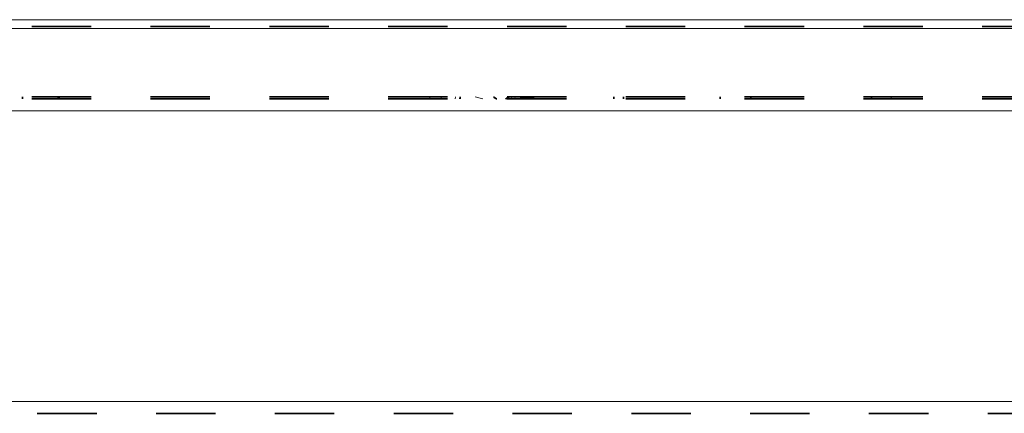
# Model space of a CAD drawing. Units: centimetres. Extents: x 1.5 to 18.4, y 6 to 14.2.
# Drawn here: x 10.6 to 12.2, y 6 to 6.7 of the extents above; entities that cross this region are included whole.
import ezdxf

# ---------------------------------------------------------------- set-up
doc = ezdxf.new("R2010")
doc.units = ezdxf.units.CM
doc.header["$MEASUREMENT"] = 0
for name, pattern in [('AI-Linetype-1000', [0.0635, 0, -0.0635]), ('AI-Linetype-1007', [0.0635, 0, -0.0635]), ('AI-Linetype-1008', [0.0635, 0, -0.0635]), ('AI-Linetype-1271', [0.0635, 0, -0.0635]), ('AI-Linetype-1442', [0.0635, 0, -0.0635]), ('AI-Linetype-1496', [0.0635, 0, -0.0635]), ('AI-Linetype-1505', [0.0635, 0, -0.0635]), ('AI-Linetype-1515', [0.0635, 0, -0.0635]), ('AI-Linetype-1519', [0.0635, 0, -0.0635]), ('AI-Linetype-156', [0.0635, 0, -0.0635]), ('AI-Linetype-157', [0.0635, 0, -0.0635]), ('AI-Linetype-208', [0.0635, 0, -0.0635]), ('AI-Linetype-209', [0.0635, 0, -0.0635]), ('AI-Linetype-21', [0.0635, 0, -0.0635]), ('AI-Linetype-210', [0.0635, 0, -0.0635]), ('AI-Linetype-211', [0.0635, 0, -0.0635]), ('AI-Linetype-212', [0.0635, 0, -0.0635]), ('AI-Linetype-213', [0.0635, 0, -0.0635]), ('AI-Linetype-214', [0.0635, 0, -0.0635]), ('AI-Linetype-215', [0.0635, 0, -0.0635]), ('AI-Linetype-216', [0.0635, 0, -0.0635]), ('AI-Linetype-999', [0.0635, 0, -0.0635])]:
    doc.linetypes.add(name, pattern=pattern)
doc.layers.add('Layer 1', color=7, linetype='Continuous', lineweight=0)

msp = doc.modelspace()

# ---------------------------------------------------------------- linework, layer by layer
at = {"layer": 'Layer 1', "color": 18, "linetype": 'AI-Linetype-1505', "lineweight": 35, "true_color": 0x000000}
msp.add_line((8.1775, 6.699), (12.6868, 6.699), dxfattribs=at)
at = {"layer": 'Layer 1', "color": 18, "linetype": 'AI-Linetype-1496', "lineweight": 35, "true_color": 0x000000}
msp.add_line((8.1775, 6.5804), (12.6868, 6.5804), dxfattribs=at)
at = {"layer": 'Layer 1', "color": 18, "linetype": 'AI-Linetype-1008', "lineweight": 35, "true_color": 0x000000}
msp.add_line((10.5621, 6.577), (10.5621, 6.5803), dxfattribs=at)
at = {"layer": 'Layer 1', "color": 18, "linetype": 'AI-Linetype-1271', "lineweight": 35, "true_color": 0x000000}
msp.add_line((11.2983, 6.577), (11.2984, 6.5803), dxfattribs=at)
at = {"layer": 'Layer 1', "color": 18, "linetype": 'AI-Linetype-208', "lineweight": 35, "true_color": 0x000000}
msp.add_line((11.2984, 6.5804), (11.2984, 6.577), dxfattribs=at)
at = {"layer": 'Layer 1', "color": 18, "linetype": 'AI-Linetype-209', "lineweight": 35, "true_color": 0x000000}
msp.add_line((11.3545, 6.5804), (11.3557, 6.5797), dxfattribs=at)
at = {"layer": 'Layer 1', "color": 18, "linetype": 'AI-Linetype-211', "lineweight": 35, "true_color": 0x000000}
msp.add_line((11.4007, 6.5804), (11.4006, 6.577), dxfattribs=at)
at = {"layer": 'Layer 1', "color": 18, "linetype": 'AI-Linetype-1000', "lineweight": 35, "true_color": 0x000000}
msp.add_line((11.5571, 6.577), (11.5571, 6.5803), dxfattribs=at)
at = {"layer": 'Layer 1', "color": 18, "linetype": 'AI-Linetype-999', "lineweight": 35, "true_color": 0x000000}
msp.add_line((11.5738, 6.577), (11.5738, 6.5803), dxfattribs=at)
at = {"layer": 'Layer 1', "color": 18, "linetype": 'AI-Linetype-156', "lineweight": 35, "true_color": 0x000000}
msp.add_line((11.7365, 6.5804), (11.7365, 6.577), dxfattribs=at)
at = {"layer": 'Layer 1', "color": 18, "linetype": 'AI-Linetype-157', "lineweight": 35, "true_color": 0x000000}
msp.add_line((11.7878, 6.577), (11.7878, 6.5803), dxfattribs=at)
at = {"layer": 'Layer 1', "color": 18, "linetype": 'AI-Linetype-1442', "lineweight": 35, "true_color": 0x000000}
msp.add_line((11.9908, 6.577), (11.9908, 6.5803), dxfattribs=at)
at = {"layer": 'Layer 1', "color": 18, "linetype": 'AI-Linetype-1519', "lineweight": 35, "true_color": 0x000000}
msp.add_line((8.1775, 6.577), (12.6868, 6.577), dxfattribs=at)
at = {"layer": 'Layer 1', "color": 18, "linetype": 'AI-Linetype-210', "lineweight": 35, "true_color": 0x000000}
msp.add_line((11.3557, 6.5796), (11.3572, 6.5787), dxfattribs=at)
at = {"layer": 'Layer 1', "color": 18, "linetype": 'AI-Linetype-21', "lineweight": 35, "true_color": 0x000000}
msp.add_line((11.4304, 6.577), (11.4006, 6.5794), dxfattribs=at)
at = {"layer": 'Layer 1', "color": 18, "linetype": 'AI-Linetype-215', "lineweight": 35, "true_color": 0x000000}
msp.add_line((11.4201, 6.5773), (11.424, 6.577), dxfattribs=at)
at = {"layer": 'Layer 1', "color": 18, "linetype": 'AI-Linetype-216', "lineweight": 35, "true_color": 0x000000}
msp.add_line((11.4201, 6.577), (11.4201, 6.5773), dxfattribs=at)
at = {"layer": 'Layer 1', "color": 18, "linetype": 'AI-Linetype-1515', "lineweight": 35, "true_color": 0x000000}
msp.add_line((12.6868, 6.047), (8.1775, 6.047), dxfattribs=at)
at = {"layer": 'Layer 1', "color": 18, "linetype": 'AI-Linetype-1007', "lineweight": 35, "true_color": 0x000000}
msp.add_lwpolyline([(10.6188, 6.577), (10.6201, 6.5772), (10.6214, 6.5775), (10.6225, 6.5781), (10.6235, 6.579), (10.6244, 6.58), (10.6246, 6.5803)], dxfattribs=at)
at = {"layer": 'Layer 1', "color": 18, "linetype": 'AI-Linetype-214', "lineweight": 35, "true_color": 0x000000}
msp.add_lwpolyline([(11.3802, 6.5804), (11.3767, 6.5777), (11.3752, 6.577)], dxfattribs=at)
at = {"layer": 'Layer 1', "color": 18, "linetype": 'AI-Linetype-213', "lineweight": 35, "true_color": 0x000000}
msp.add_lwpolyline([(11.3758, 6.577), (11.3784, 6.5782), (11.3811, 6.5803)], dxfattribs=at)
at = {"layer": 'Layer 1', "color": 18, "linetype": 'AI-Linetype-212', "lineweight": 35, "true_color": 0x000000}
msp.add_lwpolyline([(11.3572, 6.5787), (11.3597, 6.5773), (11.3604, 6.577)], dxfattribs=at)
at = {"layer": 'Layer 1', "color": 8, "lineweight": 18, "true_color": 0x808080}
for points in [[(8.1775, 6.7105), (8.1775, 6.7105), (12.6868, 6.7105), (12.6868, 6.7105)], [(8.1775, 6.6959), (8.1775, 6.6959), (12.6868, 6.6959), (12.6868, 6.6959)], [(11.2476, 6.5804), (11.2476, 6.5804), (11.2476, 6.577), (11.2476, 6.577)], [(11.2664, 6.577), (11.2664, 6.577), (11.2665, 6.5804), (11.2665, 6.5804)], [(11.2906, 6.5804), (11.2906, 6.5804), (11.2905, 6.577), (11.2905, 6.577)], [(11.3855, 6.577), (11.3855, 6.577), (11.3853, 6.5804), (11.3853, 6.5804)], [(11.3912, 6.5804), (11.3912, 6.5804), (11.3906, 6.577), (11.3906, 6.577)], [(12.0242, 6.577), (12.0242, 6.577), (12.0242, 6.5804), (12.0242, 6.5804)], [(8.1775, 6.557), (8.1775, 6.557), (12.6868, 6.557), (12.6868, 6.557)], [(8.1775, 6.067), (8.1775, 6.067), (12.6868, 6.067), (12.6868, 6.067)]]:
    msp.add_open_spline(points, degree=3, dxfattribs=at)
for points, knots in [([(11.3367, 6.577), (11.3367, 6.577), (11.3347, 6.5778), (11.3347, 6.5778), (11.3347, 6.5778), (11.3241, 6.5804), (11.3241, 6.5804)], [0, 0, 0, 0, 1, 1, 1, 2, 2, 2, 2]), ([(11.3578, 6.577), (11.3578, 6.577), (11.3574, 6.5779), (11.3574, 6.5779), (11.3574, 6.5779), (11.3567, 6.5789), (11.3567, 6.5789), (11.3567, 6.5789), (11.3558, 6.5796), (11.3558, 6.5796)], [0, 0, 0, 0, 1, 1, 1, 2, 2, 2, 3, 3, 3, 3]), ([(11.3587, 6.577), (11.3587, 6.577), (11.3581, 6.5779), (11.3581, 6.5779), (11.3581, 6.5779), (11.3572, 6.5787), (11.3572, 6.5787)], [0, 0, 0, 0, 1, 1, 1, 2, 2, 2, 2])]:
    msp.add_open_spline(points, degree=3, knots=knots, dxfattribs=at)

doc.saveas('drawing.dxf')
